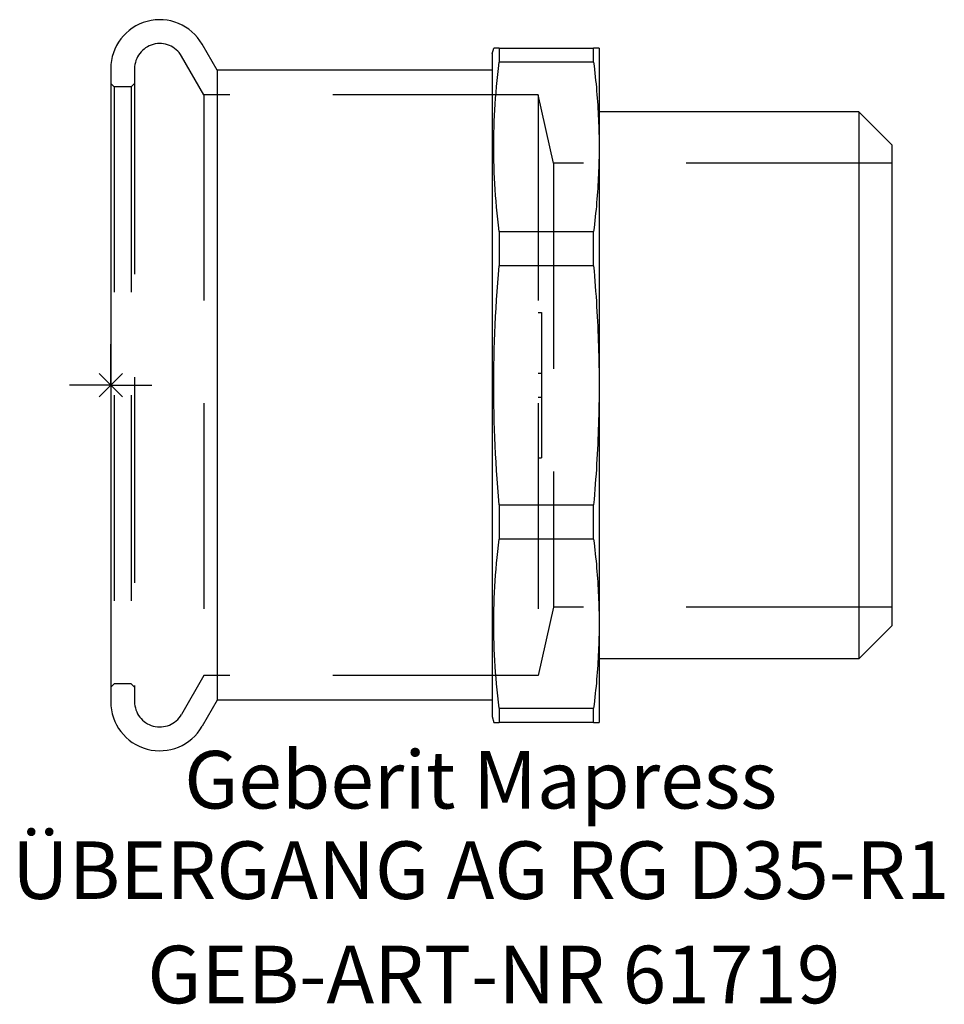
# Model space of a CAD drawing. Units: millimetres. Extents: x -5.5 to 50.7, y -37.6 to 22.2.
import ezdxf
from ezdxf.enums import TextEntityAlignment as Align

# ---------------------------------------------------------------- set-up
doc = ezdxf.new("R2010")
doc.units = ezdxf.units.MM
doc.linetypes.add('DASHED', pattern=[0.75, 0.5, -0.25])
doc.layers.get('0').update_dxf_attribs({"linetype": 'CONTINUOUS'})
for name, color, linetype, lineweight in [('Arbeitspunkt(DIN)', 7, 'CONTINUOUS', 25), ('GEB-ART-NR', 1, 'CONTINUOUS', 18), ('GEB-BEZUG', 2, 'CONTINUOUS', 25), ('GEB-TEXT', 5, 'CONTINUOUS', 18)]:
    doc.layers.add(name, color=color, linetype=linetype, lineweight=lineweight)
doc.layers.add('GEB-KONTUR-A', color=5, linetype='CONTINUOUS')
doc.layers.add('GEB-VERDECKT', color=2, linetype='DASHED')
doc.styles.get("Standard").update_dxf_attribs({"font": 'arial.ttf'})

# ---------------------------------------------------------------- blocks, each defined once
blk = doc.blocks.new('Einfügepunkt')
at = {"layer": 'GEB-BEZUG'}
for p, q in [((-0.707, -0.707), (0.707, 0.707)), ((-0.707, 0.707), (0.707, -0.707))]:
    blk.add_line(p, q, dxfattribs=at)

msp = doc.modelspace()

# ---------------------------------------------------------------- linework, layer by layer
at = {"layer": 'Arbeitspunkt(DIN)', "ltscale": 25}
for q in [(0, 2.5), (-2.5, 0), (0, -2.5), (2.5, 0)]:
    msp.add_line((0, 0), q, dxfattribs=at)
at = {"layer": 'GEB-KONTUR-A', "ltscale": 25}
for p, q in [((6.476, 19.15), (5.561, 20.735)), ((23.2, 20.15), (23.294, 20.5)), ((23.629, 20.5), (23.294, 20.5)), ((23.629, 20.5), (23.629, 19.634)), ((23.629, 20.5), (29.365, 20.5)), ((29.7, 20.5), (29.365, 20.5)), ((29.365, 19.634), (29.365, 20.5)), ((29.7, 20.5), (29.7, 14.496)), ((23.2, 20.15), (23.2, -20.15)), ((0, 19.245), (0, -19.245)), ((29.365, 19.634), (23.629, 19.634)), ((23.2, 19.15), (6.476, 19.15)), ((6.476, 19.15), (6.476, -19.15)), ((45.5, 16.625), (29.7, 16.625)), ((47.5, 14.625), (45.5, 16.625)), ((45.5, 16.625), (45.5, -16.625)), ((29.7, 14.496), (29.7, 0)), ((47.5, 14.625), (47.5, -14.625)), ((23.629, 9.357), (23.629, 7.267)), ((23.629, 9.357), (29.365, 9.357)), ((29.365, 7.267), (29.365, 9.357)), ((29.365, 7.267), (23.629, 7.267)), ((29.7, 0), (29.7, -14.496)), ((23.629, -7.267), (23.629, -9.357)), ((23.629, -7.267), (29.365, -7.267)), ((29.365, -9.357), (29.365, -7.267)), ((29.365, -9.357), (23.629, -9.357)), ((29.7, -14.496), (29.7, -20.5)), ((47.5, -14.625), (45.5, -16.625)), ((45.5, -16.625), (29.7, -16.625)), ((6.476, -19.15), (5.561, -20.735)), ((23.2, -19.15), (6.476, -19.15)), ((23.629, -19.634), (23.629, -20.5)), ((23.629, -19.634), (29.365, -19.634)), ((29.365, -20.5), (29.365, -19.634)), ((23.2, -20.15), (23.294, -20.5)), ((23.294, -20.5), (23.629, -20.5)), ((29.365, -20.5), (23.629, -20.5)), ((29.365, -20.5), (29.7, -20.5))]:
    msp.add_line(p, q, dxfattribs=at)
at = {"layer": 'GEB-KONTUR-A', "ltscale": 25, "flags": 128}
for points in [[(23.629, 9.357), (23.583, 9.731), (23.541, 10.1), (23.502, 10.466), (23.467, 10.828), (23.435, 11.187), (23.407, 11.542), (23.381, 11.896), (23.359, 12.247), (23.341, 12.596), (23.325, 12.944), (23.313, 13.29), (23.303, 13.635), (23.297, 13.98), (23.294, 14.324), (23.294, 14.668), (23.297, 15.012), (23.303, 15.356), (23.313, 15.701), (23.325, 16.048), (23.341, 16.395), (23.359, 16.744), (23.381, 17.096), (23.407, 17.449), (23.435, 17.805), (23.467, 18.164), (23.502, 18.526), (23.541, 18.891), (23.583, 19.261), (23.629, 19.634)], [(29.365, 19.634), (29.393, 19.412), (29.419, 19.19), (29.444, 18.97), (29.468, 18.751), (29.491, 18.533), (29.512, 18.316), (29.533, 18.1), (29.552, 17.884), (29.57, 17.67), (29.587, 17.456), (29.602, 17.243), (29.617, 17.03), (29.63, 16.818), (29.642, 16.606), (29.653, 16.394), (29.663, 16.183), (29.672, 15.972), (29.679, 15.761), (29.685, 15.55), (29.691, 15.34), (29.695, 15.129), (29.698, 14.918), (29.699, 14.707), (29.7, 14.496)], [(29.7, 14.496), (29.699, 14.284), (29.698, 14.073), (29.695, 13.862), (29.691, 13.652), (29.685, 13.441), (29.679, 13.23), (29.672, 13.019), (29.663, 12.808), (29.653, 12.597), (29.642, 12.386), (29.63, 12.174), (29.617, 11.962), (29.602, 11.749), (29.587, 11.535), (29.57, 11.322), (29.552, 11.107), (29.533, 10.892), (29.512, 10.675), (29.491, 10.458), (29.468, 10.24), (29.444, 10.021), (29.419, 9.801), (29.393, 9.58), (29.365, 9.357)], [(23.629, -7.267), (23.583, -6.739), (23.541, -6.216), (23.502, -5.699), (23.467, -5.187), (23.435, -4.68), (23.407, -4.177), (23.381, -3.677), (23.359, -3.18), (23.341, -2.686), (23.325, -2.195), (23.313, -1.705), (23.303, -1.217), (23.297, -0.73), (23.294, -0.243), (23.294, 0.243), (23.297, 0.73), (23.303, 1.217), (23.313, 1.705), (23.325, 2.195), (23.341, 2.686), (23.359, 3.18), (23.381, 3.677), (23.407, 4.177), (23.435, 4.68), (23.467, 5.187), (23.502, 5.699), (23.541, 6.216), (23.583, 6.739), (23.629, 7.267)], [(29.365, 7.267), (29.393, 6.952), (29.419, 6.639), (29.444, 6.328), (29.468, 6.018), (29.491, 5.71), (29.512, 5.403), (29.533, 5.097), (29.552, 4.792), (29.57, 4.489), (29.587, 4.186), (29.602, 3.885), (29.617, 3.584), (29.63, 3.284), (29.642, 2.984), (29.653, 2.685), (29.663, 2.386), (29.672, 2.088), (29.679, 1.79), (29.685, 1.492), (29.691, 1.194), (29.695, 0.895), (29.698, 0.597), (29.699, 0.299), (29.7, 0)], [(29.7, 0), (29.699, -0.299), (29.698, -0.597), (29.695, -0.895), (29.691, -1.194), (29.685, -1.492), (29.679, -1.79), (29.672, -2.088), (29.663, -2.386), (29.653, -2.685), (29.642, -2.984), (29.63, -3.284), (29.617, -3.584), (29.602, -3.885), (29.587, -4.186), (29.57, -4.489), (29.552, -4.792), (29.533, -5.097), (29.512, -5.403), (29.491, -5.71), (29.468, -6.018), (29.444, -6.328), (29.419, -6.639), (29.393, -6.952), (29.365, -7.267)], [(23.629, -19.634), (23.583, -19.261), (23.541, -18.891), (23.502, -18.526), (23.467, -18.164), (23.435, -17.805), (23.407, -17.449), (23.381, -17.096), (23.359, -16.744), (23.341, -16.395), (23.325, -16.048), (23.313, -15.701), (23.303, -15.356), (23.297, -15.012), (23.294, -14.668), (23.294, -14.324), (23.297, -13.98), (23.303, -13.635), (23.313, -13.29), (23.325, -12.944), (23.341, -12.596), (23.359, -12.247), (23.381, -11.896), (23.407, -11.542), (23.435, -11.187), (23.467, -10.828), (23.502, -10.466), (23.541, -10.1), (23.583, -9.731), (23.629, -9.357)], [(29.365, -9.357), (29.393, -9.58), (29.419, -9.801), (29.444, -10.021), (29.468, -10.24), (29.491, -10.458), (29.512, -10.675), (29.533, -10.892), (29.552, -11.107), (29.57, -11.322), (29.587, -11.535), (29.602, -11.749), (29.617, -11.962), (29.63, -12.174), (29.642, -12.386), (29.653, -12.597), (29.663, -12.808), (29.672, -13.019), (29.679, -13.23), (29.685, -13.441), (29.691, -13.652), (29.695, -13.862), (29.698, -14.073), (29.699, -14.284), (29.7, -14.496)], [(29.7, -14.496), (29.699, -14.707), (29.698, -14.918), (29.695, -15.129), (29.691, -15.34), (29.685, -15.55), (29.679, -15.761), (29.672, -15.972), (29.663, -16.183), (29.653, -16.394), (29.642, -16.606), (29.63, -16.818), (29.617, -17.03), (29.602, -17.243), (29.587, -17.456), (29.57, -17.67), (29.552, -17.884), (29.533, -18.1), (29.512, -18.316), (29.491, -18.533), (29.468, -18.751), (29.444, -18.97), (29.419, -19.19), (29.393, -19.412), (29.365, -19.634)]]:
    msp.add_lwpolyline(points, dxfattribs=at)
at = {"layer": 'GEB-KONTUR-A', "ltscale": 25}
for centre, start, end in [((2.98, 19.245), 30, 180), ((2.98, -19.245), 180, 330)]:
    msp.add_arc(centre, 2.98, start, end, dxfattribs=at)
at = {"layer": 'GEB-VERDECKT', "ltscale": 25}
for p, q in [((5.668, 17.65), (4.305, 20.01)), ((1.45, 19.245), (1.45, -19.245)), ((0.2, 18.15), (0, 18.35)), ((1.25, 18.15), (0.2, 18.15)), ((0.2, 18.15), (0.2, -18.15)), ((1.25, 18.15), (1.45, 18.35)), ((1.25, 18.15), (1.25, -18.15)), ((26, 17.65), (5.668, 17.65)), ((5.668, 17.65), (5.668, -17.65)), ((26.92, 13.5), (26, 17.65)), ((26, 17.65), (26, -17.65)), ((47.5, 13.5), (26.92, 13.5)), ((26.92, 13.5), (26.92, -13.5)), ((26, 4.413), (26.2, 4.413)), ((26.2, 4.413), (26.2, -4.412)), ((26, 0.735), (26.2, 0.735)), ((26, -0.735), (26.2, -0.735)), ((26, -4.412), (26.2, -4.412)), ((26.92, -13.5), (26, -17.65)), ((47.5, -13.5), (26.92, -13.5)), ((5.668, -17.65), (4.305, -20.01)), ((26, -17.65), (5.668, -17.65)), ((0.2, -18.15), (0, -18.35)), ((1.25, -18.15), (0.2, -18.15)), ((1.25, -18.15), (1.45, -18.35))]:
    msp.add_line(p, q, dxfattribs=at)
for centre, start, end in [((2.98, 19.245), 30, 180), ((2.98, -19.245), 180, 330)]:
    msp.add_arc(centre, 1.53, start, end, dxfattribs=at)

# ---------------------------------------------------------------- block references
at = {"ltscale": 25}
msp.add_blockref('Einfügepunkt', (0, 0), dxfattribs=at)

# ---------------------------------------------------------------- texts
at = {"layer": 'GEB-ART-NR'}
msp.add_text('GEB-ART-NR 61719', height=3.5, dxfattribs=at).set_placement((23.3, -37.578), align=Align.CENTER)
at = {"layer": 'GEB-TEXT'}
for s, p in [('Geberit Mapress', (22.5, -25.735)), ('ÜBERGANG AG RG D35-R1', (22.5, -31.235))]:
    msp.add_text(s, height=3.5, dxfattribs=at).set_placement(p, align=Align.CENTER)

doc.saveas('drawing.dxf')
